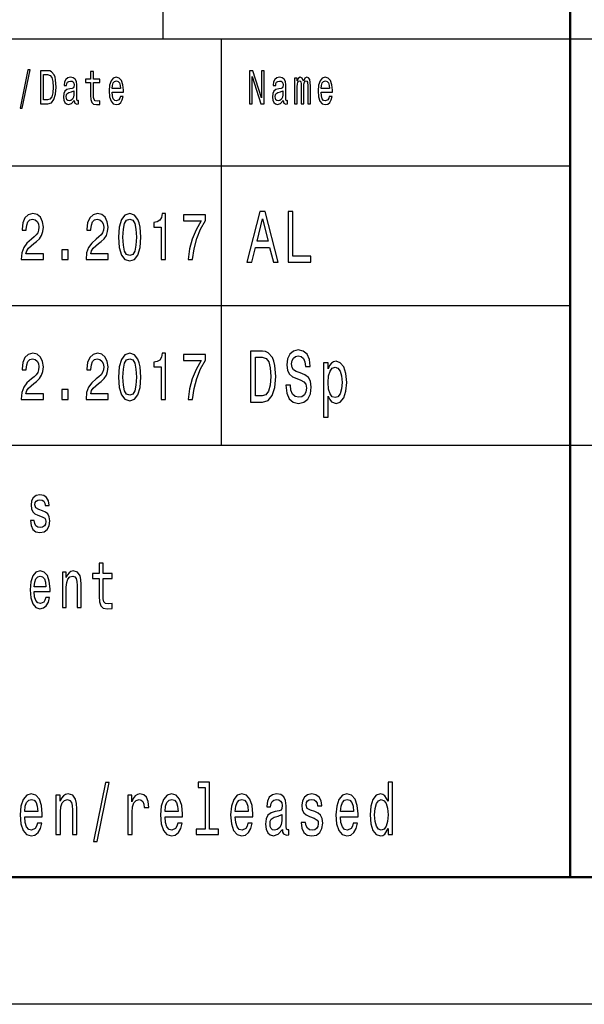
# Model space of a CAD drawing. Extents: x 0 to 420, y 0 to 297.
# Drawn here: x 314 to 337, y 0 to 39 of the extents above; entities that cross this region are included whole.
import ezdxf

# ---------------------------------------------------------------- set-up
doc = ezdxf.new("R2010")
doc.units = 0

msp = doc.modelspace()

# ---------------------------------------------------------------- linework, layer by layer
at = {"color": 7, "lineweight": 25}
for p, q in [((320, 38), (320, 55)), ((235, 38), (415, 38)), ((322.3, 22), (322.3, 38)), ((295, 33), (336, 33)), ((295, 27.5), (336, 27.5)), ((295, 22), (415, 22)), ((420, 0), (0, 0))]:
    msp.add_line(p, q, dxfattribs=at)
at = {"color": 7, "lineweight": 50}
for p, q in [((336, 5), (336, 55)), ((415, 5), (5, 5))]:
    msp.add_line(p, q, dxfattribs=at)
at = {"color": 7, "lineweight": 25}
for points in [[(314.369, 35.268), (314.457, 35.268), (314.765, 36.778), (314.676, 36.778)], [(315.463, 36.742), (315.169, 36.742), (315.169, 35.442), (315.463, 35.442), (315.602, 35.483), (315.705, 35.609), (315.769, 35.813), (315.792, 36.092), (315.771, 36.377), (315.746, 36.489), (315.71, 36.579), (315.607, 36.701), (315.539, 36.731)], [(315.454, 36.587), (315.551, 36.559), (315.617, 36.472), (315.657, 36.319), (315.669, 36.092), (315.655, 35.873), (315.616, 35.719), (315.548, 35.628), (315.454, 35.598), (315.287, 35.598), (315.287, 36.587)], [(316.504, 35.573), (316.504, 35.568), (316.51, 35.504), (316.529, 35.459), (316.609, 35.423), (316.672, 35.438), (316.672, 35.566), (316.645, 35.56), (316.609, 35.584), (316.603, 35.659), (316.603, 36.18), (316.588, 36.313), (316.543, 36.407), (316.466, 36.463), (316.356, 36.484), (316.249, 36.461), (316.17, 36.397), (316.12, 36.298), (316.104, 36.167), (316.104, 36.156), (316.204, 36.156), (316.213, 36.234), (316.241, 36.291), (316.287, 36.324), (316.352, 36.337), (316.415, 36.328), (316.459, 36.3), (316.486, 36.251), (316.495, 36.184), (316.49, 36.105), (316.469, 36.066), (316.418, 36.047), (316.323, 36.032), (316.213, 35.998), (316.136, 35.938), (316.09, 35.845), (316.076, 35.706), (316.089, 35.583), (316.128, 35.491), (316.192, 35.433), (316.28, 35.412), (316.398, 35.451)], [(317.145, 36.274), (317.145, 35.77), (317.152, 35.607), (317.188, 35.495), (317.259, 35.429), (317.38, 35.406), (317.513, 35.416), (317.513, 35.558), (317.416, 35.547), (317.328, 35.562), (317.281, 35.609), (317.26, 35.687), (317.257, 35.798), (317.257, 36.274), (317.513, 36.274), (317.513, 36.414), (317.257, 36.414), (317.257, 36.708), (317.145, 36.708), (317.145, 36.414), (316.951, 36.414), (316.951, 36.274)], [(317.989, 35.897), (318.438, 35.897), (318.439, 35.974), (318.418, 36.189), (318.362, 36.351), (318.273, 36.448), (318.155, 36.484), (318.039, 36.446), (317.95, 36.341), (317.892, 36.171), (317.872, 35.946), (317.891, 35.716), (317.948, 35.547), (318.036, 35.442), (318.151, 35.406), (318.25, 35.431), (318.332, 35.495), (318.392, 35.596), (318.426, 35.731), (318.315, 35.731), (318.292, 35.656), (318.259, 35.599), (318.165, 35.554), (318.092, 35.575), (318.038, 35.641), (318.002, 35.747), (317.989, 35.892)], [(323.393, 35.442), (323.499, 35.442), (323.499, 36.508), (323.838, 35.442), (323.974, 35.442), (323.974, 36.742), (323.867, 36.742), (323.867, 35.676), (323.532, 36.742), (323.393, 36.742)], [(324.723, 35.573), (324.723, 35.568), (324.729, 35.504), (324.748, 35.459), (324.829, 35.423), (324.891, 35.438), (324.891, 35.566), (324.864, 35.56), (324.829, 35.584), (324.822, 35.659), (324.822, 36.18), (324.807, 36.313), (324.762, 36.407), (324.685, 36.463), (324.575, 36.484), (324.468, 36.461), (324.389, 36.397), (324.339, 36.298), (324.323, 36.167), (324.323, 36.156), (324.424, 36.156), (324.432, 36.234), (324.46, 36.291), (324.506, 36.324), (324.571, 36.337), (324.634, 36.328), (324.678, 36.3), (324.705, 36.251), (324.714, 36.184), (324.709, 36.105), (324.688, 36.066), (324.638, 36.047), (324.542, 36.032), (324.432, 35.998), (324.355, 35.938), (324.309, 35.845), (324.295, 35.706), (324.308, 35.583), (324.347, 35.491), (324.411, 35.433), (324.499, 35.412), (324.617, 35.451)], [(325.169, 35.442), (325.272, 35.442), (325.272, 36.115), (325.278, 36.216), (325.297, 36.289), (325.327, 36.332), (325.365, 36.349), (325.396, 36.334), (325.416, 36.296), (325.426, 36.233), (325.43, 36.148), (325.43, 35.442), (325.527, 35.442), (325.527, 36.115), (325.533, 36.214), (325.552, 36.287), (325.583, 36.332), (325.621, 36.349), (325.652, 36.334), (325.672, 36.296), (325.685, 36.148), (325.685, 35.442), (325.788, 35.442), (325.788, 36.137), (325.781, 36.281), (325.761, 36.392), (325.72, 36.459), (325.654, 36.484), (325.576, 36.446), (325.517, 36.337), (325.469, 36.444), (325.39, 36.484), (325.318, 36.446), (325.268, 36.341), (325.268, 36.448), (325.169, 36.448)], [(326.208, 35.897), (326.657, 35.897), (326.658, 35.974), (326.638, 36.189), (326.581, 36.351), (326.492, 36.448), (326.374, 36.484), (326.258, 36.446), (326.169, 36.341), (326.111, 36.171), (326.091, 35.946), (326.11, 35.716), (326.167, 35.547), (326.255, 35.442), (326.37, 35.406), (326.469, 35.431), (326.551, 35.495), (326.611, 35.596), (326.645, 35.731), (326.534, 35.731), (326.511, 35.656), (326.478, 35.599), (326.384, 35.554), (326.311, 35.575), (326.257, 35.641), (326.221, 35.747), (326.208, 35.892)], [(317.989, 36.036), (318.003, 36.165), (318.038, 36.261), (318.09, 36.319), (318.159, 36.339), (318.226, 36.319), (318.278, 36.261), (318.31, 36.165), (318.322, 36.036)], [(326.208, 36.036), (326.222, 36.165), (326.257, 36.261), (326.309, 36.319), (326.378, 36.339), (326.445, 36.319), (326.497, 36.261), (326.529, 36.165), (326.541, 36.036)], [(316.491, 35.794), (316.476, 35.697), (316.435, 35.622), (316.374, 35.573), (316.299, 35.556), (316.25, 35.566), (316.216, 35.596), (316.194, 35.648), (316.188, 35.721), (316.193, 35.787), (316.213, 35.834), (316.295, 35.886), (316.398, 35.909), (316.491, 35.953)], [(324.71, 35.794), (324.695, 35.697), (324.654, 35.622), (324.593, 35.573), (324.518, 35.556), (324.469, 35.566), (324.435, 35.596), (324.413, 35.648), (324.407, 35.721), (324.412, 35.787), (324.432, 35.834), (324.514, 35.886), (324.617, 35.909), (324.71, 35.953)], [(314.421, 29.307), (315.287, 29.307), (315.287, 29.53), (314.602, 29.53), (314.64, 29.652), (314.706, 29.753), (314.907, 29.937), (315.014, 30.015), (315.134, 30.127), (315.219, 30.256), (315.268, 30.41), (315.287, 30.583), (315.256, 30.801), (315.17, 30.972), (315.04, 31.081), (314.871, 31.12), (314.696, 31.076), (314.564, 30.954), (314.479, 30.76), (314.45, 30.503), (314.45, 30.467), (314.615, 30.467), (314.615, 30.487), (314.631, 30.664), (314.68, 30.793), (314.758, 30.876), (314.862, 30.905), (314.967, 30.879), (315.045, 30.814), (315.096, 30.713), (315.114, 30.586), (315.101, 30.467), (315.067, 30.365), (315.009, 30.277), (314.929, 30.199), (314.822, 30.116), (314.644, 29.956), (314.519, 29.784), (314.444, 29.577), (314.421, 29.315)], [(316.966, 29.307), (317.832, 29.307), (317.832, 29.53), (317.148, 29.53), (317.186, 29.652), (317.251, 29.753), (317.453, 29.937), (317.56, 30.015), (317.68, 30.127), (317.765, 30.256), (317.814, 30.41), (317.832, 30.583), (317.802, 30.801), (317.716, 30.972), (317.586, 31.081), (317.417, 31.12), (317.242, 31.076), (317.11, 30.954), (317.025, 30.76), (316.996, 30.503), (316.996, 30.467), (317.161, 30.467), (317.161, 30.487), (317.177, 30.664), (317.226, 30.793), (317.304, 30.876), (317.408, 30.905), (317.513, 30.879), (317.591, 30.814), (317.642, 30.713), (317.66, 30.586), (317.647, 30.467), (317.613, 30.365), (317.555, 30.277), (317.475, 30.199), (317.368, 30.116), (317.19, 29.956), (317.064, 29.784), (316.99, 29.577), (316.966, 29.315)], [(318.245, 30.186), (318.272, 29.779), (318.357, 29.489), (318.494, 29.312), (318.682, 29.255), (318.869, 29.312), (319.006, 29.489), (319.089, 29.779), (319.118, 30.186), (319.089, 30.591), (319.055, 30.752), (319.006, 30.884), (318.869, 31.061), (318.682, 31.12), (318.494, 31.061), (318.357, 30.882), (318.272, 30.591)], [(319.923, 29.307), (320.088, 29.307), (320.088, 31.12), (319.964, 31.12), (319.932, 30.962), (319.866, 30.856), (319.767, 30.793), (319.629, 30.773), (319.629, 30.588), (319.923, 30.588)], [(320.976, 29.307), (321.159, 29.307), (321.219, 29.735), (321.325, 30.135), (321.473, 30.505), (321.668, 30.853), (321.668, 31.068), (320.804, 31.068), (320.804, 30.832), (321.493, 30.832), (321.294, 30.482), (321.143, 30.116), (321.038, 29.727)], [(323.294, 29.202), (323.48, 29.202), (323.627, 29.79), (324.186, 29.79), (324.333, 29.202), (324.522, 29.202), (324.01, 31.205), (323.804, 31.205)], [(324.912, 29.202), (325.812, 29.202), (325.812, 29.445), (325.098, 29.445), (325.098, 31.202), (324.912, 31.202)], [(318.419, 30.186), (318.434, 30.5), (318.479, 30.726), (318.561, 30.858), (318.682, 30.905), (318.802, 30.858), (318.884, 30.726), (318.929, 30.5), (318.944, 30.186), (318.929, 29.87), (318.884, 29.644), (318.802, 29.512), (318.682, 29.468), (318.561, 29.512), (318.479, 29.644), (318.434, 29.87)], [(323.691, 30.035), (323.907, 30.917), (324.123, 30.035)], [(316.011, 29.307), (316.262, 29.307), (316.262, 29.694), (316.011, 29.694)], [(314.421, 23.807), (315.287, 23.807), (315.287, 24.03), (314.602, 24.03), (314.64, 24.152), (314.706, 24.253), (314.907, 24.437), (315.014, 24.515), (315.134, 24.627), (315.219, 24.756), (315.268, 24.91), (315.287, 25.083), (315.256, 25.301), (315.17, 25.472), (315.04, 25.581), (314.871, 25.62), (314.696, 25.576), (314.564, 25.454), (314.479, 25.26), (314.45, 25.003), (314.45, 24.967), (314.615, 24.967), (314.615, 24.987), (314.631, 25.164), (314.68, 25.293), (314.758, 25.376), (314.862, 25.405), (314.967, 25.379), (315.045, 25.314), (315.096, 25.213), (315.114, 25.086), (315.101, 24.967), (315.067, 24.865), (315.009, 24.777), (314.929, 24.699), (314.822, 24.616), (314.644, 24.456), (314.519, 24.284), (314.444, 24.077), (314.421, 23.815)], [(316.966, 23.807), (317.832, 23.807), (317.832, 24.03), (317.148, 24.03), (317.186, 24.152), (317.251, 24.253), (317.453, 24.437), (317.56, 24.515), (317.68, 24.627), (317.765, 24.756), (317.814, 24.91), (317.832, 25.083), (317.802, 25.301), (317.716, 25.472), (317.586, 25.581), (317.417, 25.62), (317.242, 25.576), (317.11, 25.454), (317.025, 25.26), (316.996, 25.003), (316.996, 24.967), (317.161, 24.967), (317.161, 24.987), (317.177, 25.164), (317.226, 25.293), (317.304, 25.376), (317.408, 25.405), (317.513, 25.379), (317.591, 25.314), (317.642, 25.213), (317.66, 25.086), (317.647, 24.967), (317.613, 24.865), (317.555, 24.777), (317.475, 24.699), (317.368, 24.616), (317.19, 24.456), (317.064, 24.284), (316.99, 24.077), (316.966, 23.815)], [(318.245, 24.686), (318.272, 24.279), (318.357, 23.989), (318.494, 23.812), (318.682, 23.755), (318.869, 23.812), (319.006, 23.989), (319.089, 24.279), (319.118, 24.686), (319.089, 25.091), (319.055, 25.252), (319.006, 25.384), (318.869, 25.561), (318.682, 25.62), (318.494, 25.561), (318.357, 25.382), (318.272, 25.091)], [(319.923, 23.807), (320.088, 23.807), (320.088, 25.62), (319.964, 25.62), (319.932, 25.462), (319.866, 25.356), (319.767, 25.293), (319.629, 25.273), (319.629, 25.088), (319.923, 25.088)], [(323.905, 25.702), (323.439, 25.702), (323.439, 23.702), (323.905, 23.702), (324.125, 23.766), (324.288, 23.959), (324.389, 24.273), (324.426, 24.702), (324.393, 25.14), (324.353, 25.313), (324.297, 25.452), (324.133, 25.639), (324.026, 25.685)], [(325.003, 24.362), (324.819, 24.362), (324.86, 24.057), (324.961, 23.832), (325.116, 23.697), (325.326, 23.648), (325.533, 23.694), (325.689, 23.821), (325.788, 24.019), (325.824, 24.282), (325.794, 24.518), (325.709, 24.671), (325.572, 24.772), (325.388, 24.847), (325.231, 24.901), (325.128, 24.965), (325.069, 25.057), (325.051, 25.201), (325.069, 25.331), (325.122, 25.429), (325.203, 25.495), (325.314, 25.518), (325.427, 25.489), (325.515, 25.411), (325.574, 25.282), (325.602, 25.106), (325.786, 25.106), (325.786, 25.112), (325.753, 25.383), (325.658, 25.584), (325.509, 25.711), (325.307, 25.754), (325.126, 25.711), (324.985, 25.59), (324.894, 25.403), (324.862, 25.161), (324.888, 24.945), (324.965, 24.798), (325.086, 24.7), (325.251, 24.625), (325.414, 24.558), (325.537, 24.495), (325.612, 24.403), (325.638, 24.253), (325.614, 24.1), (325.552, 23.985), (325.457, 23.913), (325.334, 23.89), (325.197, 23.921), (325.092, 24.014), (325.025, 24.164)], [(318.419, 24.686), (318.434, 25), (318.479, 25.226), (318.561, 25.358), (318.682, 25.405), (318.802, 25.358), (318.884, 25.226), (318.929, 25), (318.944, 24.686), (318.929, 24.37), (318.884, 24.144), (318.802, 24.012), (318.682, 23.968), (318.561, 24.012), (318.479, 24.144), (318.434, 24.37)], [(320.976, 23.807), (321.159, 23.807), (321.219, 24.235), (321.325, 24.635), (321.473, 25.005), (321.668, 25.353), (321.668, 25.568), (320.804, 25.568), (320.804, 25.332), (321.493, 25.332), (321.294, 24.982), (321.143, 24.616), (321.038, 24.227)], [(323.891, 25.463), (324.044, 25.42), (324.149, 25.287), (324.212, 25.051), (324.232, 24.702), (324.21, 24.365), (324.147, 24.129), (324.04, 23.988), (323.891, 23.942), (323.627, 23.942), (323.627, 25.463)], [(326.486, 25.011), (326.486, 25.25), (326.308, 25.25), (326.308, 23.103), (326.486, 23.103), (326.486, 23.939), (326.548, 23.803), (326.619, 23.714), (326.797, 23.648), (326.966, 23.702), (327.099, 23.867), (327.186, 24.126), (327.218, 24.478), (327.186, 24.826), (327.099, 25.086), (326.966, 25.247), (326.797, 25.305), (326.7, 25.287), (326.617, 25.233), (326.546, 25.14)], [(326.766, 23.875), (326.647, 23.913), (326.561, 24.028), (326.506, 24.215), (326.488, 24.478), (326.506, 24.737), (326.561, 24.924), (326.647, 25.037), (326.766, 25.077), (326.875, 25.037), (326.962, 24.921), (327.016, 24.734), (327.037, 24.478), (327.016, 24.218), (326.962, 24.028), (326.875, 23.913)], [(316.011, 23.807), (316.262, 23.807), (316.262, 24.194), (316.011, 24.194)], [(315.256, 19.424), (315.106, 19.476), (314.995, 19.535), (314.958, 19.657), (314.968, 19.743), (315.005, 19.805), (315.065, 19.844), (315.152, 19.86), (315.235, 19.844), (315.3, 19.797), (315.342, 19.727), (315.36, 19.634), (315.511, 19.634), (315.511, 19.639), (315.485, 19.808), (315.413, 19.94), (315.3, 20.023), (315.152, 20.054), (315.002, 20.023), (314.892, 19.937), (314.824, 19.81), (314.802, 19.65), (314.818, 19.494), (314.868, 19.385), (314.949, 19.307), (315.067, 19.253), (315.24, 19.19), (315.346, 19.126), (315.374, 19.074), (315.384, 18.996), (315.369, 18.9), (315.326, 18.827), (315.258, 18.781), (315.166, 18.765), (315.069, 18.781), (314.998, 18.835), (314.951, 18.923), (314.931, 19.045), (314.781, 19.045), (314.806, 18.838), (314.878, 18.687), (314.993, 18.597), (315.152, 18.563), (315.317, 18.597), (315.439, 18.687), (315.513, 18.833), (315.54, 19.022), (315.52, 19.185), (315.466, 19.297), (315.376, 19.369)], [(314.928, 16.242), (315.549, 16.242), (315.55, 16.349), (315.522, 16.647), (315.444, 16.87), (315.321, 17.005), (315.157, 17.054), (314.996, 17.002), (314.873, 16.857), (314.794, 16.621), (314.765, 16.31), (314.792, 15.991), (314.871, 15.757), (314.993, 15.612), (315.152, 15.563), (315.289, 15.597), (315.402, 15.685), (315.485, 15.825), (315.533, 16.012), (315.379, 16.012), (315.347, 15.908), (315.302, 15.83), (315.171, 15.768), (315.071, 15.796), (314.995, 15.887), (314.945, 16.035), (314.928, 16.235)], [(316.034, 15.612), (316.189, 15.612), (316.189, 16.416), (316.205, 16.6), (316.256, 16.735), (316.335, 16.818), (316.441, 16.849), (316.526, 16.823), (316.579, 16.753), (316.605, 16.637), (316.614, 16.481), (316.614, 15.612), (316.769, 15.612), (316.769, 16.528), (316.762, 16.712), (316.73, 16.865), (316.626, 17.005), (316.464, 17.054), (316.374, 17.036), (316.298, 16.987), (316.233, 16.904), (316.182, 16.792), (316.182, 17.005), (316.034, 17.005)], [(317.483, 16.764), (317.483, 16.066), (317.494, 15.84), (317.543, 15.685), (317.642, 15.594), (317.81, 15.563), (317.993, 15.576), (317.993, 15.773), (317.859, 15.757), (317.737, 15.778), (317.672, 15.843), (317.644, 15.952), (317.639, 16.105), (317.639, 16.764), (317.993, 16.764), (317.993, 16.958), (317.639, 16.958), (317.639, 17.365), (317.483, 17.365), (317.483, 16.958), (317.215, 16.958), (317.215, 16.764)], [(314.928, 16.434), (314.947, 16.613), (314.995, 16.746), (315.067, 16.826), (315.162, 16.854), (315.256, 16.826), (315.328, 16.746), (315.372, 16.613), (315.388, 16.434)], [(317.264, 6.412), (317.399, 6.412), (317.873, 8.735), (317.736, 8.735)], [(321.646, 8.536), (321.646, 6.893), (321.291, 6.893), (321.291, 6.68), (322.171, 6.68), (322.171, 6.893), (321.818, 6.893), (321.818, 8.749), (321.376, 8.749), (321.376, 8.536)], [(328.848, 6.919), (328.848, 6.68), (329.021, 6.68), (329.021, 8.749), (328.85, 8.749), (328.85, 7.991), (328.719, 8.21), (328.639, 8.262), (328.547, 8.282), (328.38, 8.225), (328.251, 8.063), (328.166, 7.804), (328.137, 7.455), (328.166, 7.107), (328.251, 6.844), (328.38, 6.68), (328.547, 6.625), (328.639, 6.646), (328.721, 6.697)], [(314.555, 7.38), (315.245, 7.38), (315.247, 7.499), (315.216, 7.83), (315.13, 8.078), (314.992, 8.228), (314.81, 8.282), (314.632, 8.225), (314.495, 8.063), (314.406, 7.801), (314.375, 7.455), (314.405, 7.101), (314.493, 6.841), (314.628, 6.68), (314.804, 6.625), (314.957, 6.663), (315.083, 6.761), (315.175, 6.916), (315.228, 7.124), (315.057, 7.124), (315.022, 7.009), (314.971, 6.922), (314.826, 6.853), (314.714, 6.885), (314.63, 6.986), (314.575, 7.15), (314.555, 7.372)], [(315.784, 6.68), (315.957, 6.68), (315.957, 7.573), (315.974, 7.778), (316.031, 7.928), (316.119, 8.02), (316.237, 8.055), (316.331, 8.026), (316.39, 7.948), (316.419, 7.818), (316.429, 7.646), (316.429, 6.68), (316.601, 6.68), (316.601, 7.697), (316.594, 7.902), (316.558, 8.072), (316.443, 8.228), (316.262, 8.282), (316.162, 8.262), (316.078, 8.207), (316.006, 8.115), (315.949, 7.991), (315.949, 8.228), (315.784, 8.228)], [(318.608, 6.68), (318.781, 6.68), (318.781, 7.565), (318.798, 7.778), (318.851, 7.931), (318.938, 8.023), (319.053, 8.055), (319.139, 8.035), (319.204, 7.977), (319.243, 7.879), (319.257, 7.746), (319.431, 7.746), (319.408, 7.98), (319.343, 8.147), (319.235, 8.248), (319.088, 8.282), (318.988, 8.259), (318.902, 8.202), (318.826, 8.104), (318.765, 7.971), (318.765, 8.228), (318.608, 8.228)], [(320.074, 7.38), (320.764, 7.38), (320.766, 7.499), (320.735, 7.83), (320.648, 8.078), (320.511, 8.228), (320.329, 8.282), (320.151, 8.225), (320.013, 8.063), (319.925, 7.801), (319.894, 7.455), (319.923, 7.101), (320.012, 6.841), (320.147, 6.68), (320.323, 6.625), (320.476, 6.663), (320.601, 6.761), (320.693, 6.916), (320.746, 7.124), (320.576, 7.124), (320.541, 7.009), (320.49, 6.922), (320.345, 6.853), (320.233, 6.885), (320.149, 6.986), (320.094, 7.15), (320.074, 7.372)], [(322.834, 7.38), (323.523, 7.38), (323.525, 7.499), (323.494, 7.83), (323.408, 8.078), (323.271, 8.228), (323.088, 8.282), (322.91, 8.225), (322.773, 8.063), (322.685, 7.801), (322.653, 7.455), (322.683, 7.101), (322.771, 6.841), (322.906, 6.68), (323.083, 6.625), (323.235, 6.663), (323.361, 6.761), (323.453, 6.916), (323.506, 7.124), (323.335, 7.124), (323.3, 7.009), (323.249, 6.922), (323.104, 6.853), (322.992, 6.885), (322.908, 6.986), (322.853, 7.15), (322.834, 7.372)], [(324.688, 6.882), (324.688, 6.873), (324.697, 6.775), (324.727, 6.706), (324.85, 6.651), (324.946, 6.674), (324.946, 6.87), (324.905, 6.862), (324.85, 6.899), (324.84, 7.014), (324.84, 7.816), (324.817, 8.02), (324.748, 8.164), (324.629, 8.251), (324.46, 8.282), (324.296, 8.248), (324.174, 8.15), (324.098, 7.997), (324.072, 7.795), (324.072, 7.778), (324.227, 7.778), (324.241, 7.899), (324.284, 7.986), (324.354, 8.037), (324.454, 8.058), (324.55, 8.043), (324.619, 8), (324.66, 7.925), (324.674, 7.821), (324.666, 7.7), (324.635, 7.64), (324.556, 7.611), (324.409, 7.588), (324.241, 7.536), (324.121, 7.444), (324.051, 7.3), (324.029, 7.086), (324.049, 6.896), (324.11, 6.755), (324.207, 6.666), (324.343, 6.634), (324.525, 6.695)], [(325.958, 7.582), (325.791, 7.64), (325.668, 7.706), (325.626, 7.841), (325.638, 7.937), (325.679, 8.006), (325.746, 8.049), (325.842, 8.066), (325.934, 8.049), (326.007, 7.997), (326.054, 7.919), (326.073, 7.816), (326.242, 7.816), (326.242, 7.821), (326.212, 8.009), (326.132, 8.156), (326.007, 8.248), (325.842, 8.282), (325.675, 8.248), (325.554, 8.153), (325.477, 8.012), (325.454, 7.833), (325.472, 7.66), (325.526, 7.539), (325.617, 7.452), (325.748, 7.392), (325.94, 7.323), (326.058, 7.251), (326.089, 7.193), (326.101, 7.107), (326.083, 7), (326.036, 6.919), (325.96, 6.867), (325.858, 6.85), (325.75, 6.867), (325.671, 6.928), (325.619, 7.026), (325.597, 7.161), (325.43, 7.161), (325.458, 6.931), (325.538, 6.764), (325.666, 6.663), (325.842, 6.625), (326.026, 6.663), (326.161, 6.764), (326.244, 6.925), (326.273, 7.135), (326.252, 7.317), (326.191, 7.441), (326.091, 7.522)], [(326.973, 7.38), (327.663, 7.38), (327.665, 7.499), (327.633, 7.83), (327.547, 8.078), (327.41, 8.228), (327.228, 8.282), (327.049, 8.225), (326.912, 8.063), (326.824, 7.801), (326.793, 7.455), (326.822, 7.101), (326.91, 6.841), (327.045, 6.68), (327.222, 6.625), (327.375, 6.663), (327.5, 6.761), (327.592, 6.916), (327.645, 7.124), (327.474, 7.124), (327.439, 7.009), (327.388, 6.922), (327.243, 6.853), (327.132, 6.885), (327.047, 6.986), (326.992, 7.15), (326.973, 7.372)], [(314.555, 7.594), (314.577, 7.793), (314.63, 7.939), (314.71, 8.029), (314.816, 8.061), (314.92, 8.029), (315, 7.939), (315.049, 7.793), (315.067, 7.594)], [(320.074, 7.594), (320.096, 7.793), (320.149, 7.939), (320.229, 8.029), (320.335, 8.061), (320.439, 8.029), (320.519, 7.939), (320.568, 7.793), (320.586, 7.594)], [(322.834, 7.594), (322.855, 7.793), (322.908, 7.939), (322.988, 8.029), (323.094, 8.061), (323.198, 8.029), (323.279, 7.939), (323.327, 7.793), (323.345, 7.594)], [(326.973, 7.594), (326.994, 7.793), (327.047, 7.939), (327.128, 8.029), (327.233, 8.061), (327.337, 8.029), (327.418, 7.939), (327.467, 7.793), (327.484, 7.594)], [(328.576, 8.055), (328.69, 8.014), (328.776, 7.902), (328.827, 7.715), (328.846, 7.455), (328.827, 7.193), (328.776, 7.006), (328.69, 6.89), (328.576, 6.853), (328.468, 6.89), (328.386, 7.006), (328.331, 7.196), (328.313, 7.455), (328.331, 7.712), (328.386, 7.899), (328.468, 8.014)], [(324.668, 7.222), (324.645, 7.072), (324.582, 6.957), (324.488, 6.882), (324.372, 6.856), (324.298, 6.87), (324.245, 6.916), (324.211, 6.997), (324.202, 7.11), (324.209, 7.21), (324.241, 7.282), (324.366, 7.363), (324.525, 7.398), (324.668, 7.467)]]:
    msp.add_lwpolyline(points, close=True, dxfattribs=at)

doc.saveas('drawing.dxf')
